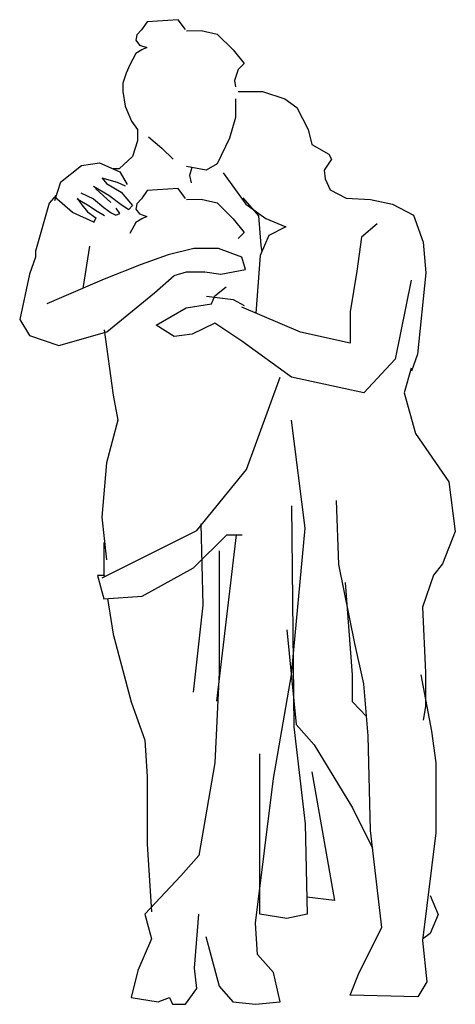
# Model space of a CAD drawing. Units: millimetres. Extents: x 3689 to 4425, y 124 to 1789.
import ezdxf

# ---------------------------------------------------------------- set-up
doc = ezdxf.new("R2010")
doc.units = ezdxf.units.MM
doc.layers.add('1', color=7, linetype='Continuous')

msp = doc.modelspace()

# ---------------------------------------------------------------- linework, layer by layer
at = {"layer": '1'}
for p, q in [((3904.6, 1785, -785), (3895, 1771.2, -785)), ((3956.6, 1788.5, -785), (3904.6, 1785, -785)), ((3969, 1771.9, -785), (3956.6, 1788.5, -785)), ((3895, 1771.2, -785), (3886.7, 1762.9, -785)), ((3971.1, 1769.9, -785), (3995.9, 1770.5, -785)), ((3995.9, 1770.5, -785), (4022.8, 1764.3, -785)), ((4022.8, 1764.3, -785), (4049.8, 1737.4, -785)), ((3886, 1756.7, -785), (3885.3, 1754, -785)), ((3885.3, 1754, -785), (3891.5, 1745.7, -785)), ((3886.7, 1762.9, -785), (3886, 1756.7, -785)), ((3885.3, 1731.2, -785), (3874.9, 1712.5, -785)), ((3895.6, 1737.4, -785), (3885.3, 1731.2, -785)), ((3891.5, 1745.7, -785), (3903.9, 1741.5, -785)), ((3903.9, 1741.5, -785), (3895.6, 1737.4, -785)), ((4049.8, 1737.4, -785), (4068.5, 1714.6, -785)), ((4068.5, 1714.6, -785), (4058.1, 1704.2, -785)), ((3868.7, 1698, -785), (3863.1, 1681.4, -785)), ((3874.9, 1712.5, -785), (3868.7, 1698, -785)), ((4058.1, 1704.2, -785), (4051.9, 1685.6, -785)), ((3863.1, 1681.4, -785), (3863.1, 1666.9, -785)), ((4051.9, 1685.6, -785), (4053.9, 1675.2, -785)), ((3863.1, 1666.9, -785), (3867.3, 1642.1, -785)), ((4058.2, 1666.9, -785), (4099.7, 1666.9, -785)), ((4099.7, 1666.9, -785), (4137, 1654.5, -785)), ((4053.9, 1654.5, -785), (4053.9, 1623.4, -785)), ((4137, 1654.5, -785), (4157.7, 1640, -785)), ((3867.3, 1642.1, -785), (3877.7, 1617.2, -785)), ((4157.7, 1640, -785), (4176.4, 1602.7, -785)), ((3877.7, 1617.2, -785), (3888, 1602.7, -785)), ((4053.9, 1623.4, -785), (4043.6, 1588.2, -785)), ((3888, 1602.7, -785), (3888, 1584, -785)), ((4176.4, 1602.7, -785), (4182.6, 1577.8, -785)), ((3888, 1584, -785), (3879.7, 1557.1, -785)), ((3906.7, 1590.3, -785), (3929.5, 1571.6, -785)), ((4043.6, 1588.2, -785), (4022.8, 1544.7, -785)), ((3929.5, 1571.6, -785), (3948.2, 1553, -785)), ((4182.6, 1577.8, -785), (4211.6, 1561.2, -785)), ((3879.7, 1557.1, -785), (3856.9, 1536.4, -785)), ((4215.8, 1553, -785), (4203.4, 1534.3, -785)), ((4211.6, 1561.2, -785), (4215.8, 1553, -785)), ((3758.2, 1513.9, -785), (3793.2, 1542.2, -785)), ((3793.2, 1542.2, -785), (3824.1, 1546.5, -785)), ((3824.1, 1546.5, -785), (3858.4, 1531.3, -785)), ((3856.9, 1536.4, -785), (3847, 1536.4, -785)), ((3858.4, 1531.3, -785), (3870.6, 1510, -785)), ((4004.2, 1534.3, -785), (3971, 1540.5, -785)), ((3979.7, 1538.9, -785), (3975.9, 1525, -785)), ((4022.8, 1544.7, -785), (4004.2, 1534.3, -785)), ((4203.4, 1534.3, -785), (4205.4, 1519.8, -785)), ((3854.1, 1513.6, -785), (3828.3, 1520.8, -785)), ((3828.3, 1520.8, -785), (3835.5, 1511.5, -785)), ((3975.9, 1525, -785), (3978.7, 1512.5, -785)), ((4032.8, 1529.8, -785), (4071.4, 1476.8, -785)), ((4205.4, 1519.8, -785), (4213.7, 1501.1, -785)), ((3758.2, 1513.9, -785), (3747.7, 1482.5, -785)), ((3813.8, 1507.4, -785), (3839.7, 1491.9, -785)), ((3816.9, 1503.2, -785), (3842.8, 1479.5, -785)), ((3835.5, 1511.5, -785), (3860.3, 1497, -785)), ((3868, 1507.4, -785), (3854.1, 1513.6, -785)), ((3904.6, 1499.6, -785), (3895, 1485.7, -785)), ((3956.6, 1503.1, -785), (3904.6, 1499.6, -785)), ((3969, 1486.5, -785), (3956.6, 1503.1, -785)), ((4213.7, 1501.1, -785), (4240.7, 1486.6, -785)), ((3750.8, 1491.7, -785), (3738.7, 1478.4, -785)), ((3778.3, 1462.7, -785), (3747.8, 1489.3, -785)), ((3785.9, 1486.7, -785), (3794.2, 1475.4, -785)), ((3785.9, 1485.7, -785), (3803.5, 1475.4, -785)), ((3792.1, 1496, -785), (3813.8, 1485.7, -785)), ((3813.8, 1485.7, -785), (3831.4, 1471.2, -785)), ((3839.7, 1491.9, -785), (3860.3, 1476.4, -785)), ((3860.3, 1497, -785), (3879.4, 1474.4, -785)), ((3895, 1485.7, -785), (3886.7, 1477.4, -785)), ((3971.1, 1484.4, -785), (3995.9, 1485.1, -785)), ((3995.9, 1485.1, -785), (4022.8, 1478.9, -785)), ((4066.2, 1487.5, -785), (4092.6, 1457, -785)), ((4240.7, 1486.6, -785), (4282.2, 1484.6, -785)), ((4282.2, 1484.6, -785), (4319.4, 1476.7, -785)), ((3738.7, 1478.4, -785), (3715.9, 1397.5, -785)), ((3794.2, 1475.4, -785), (3803.5, 1464, -785)), ((3803.5, 1475.4, -785), (3820, 1465, -785)), ((3820, 1465, -785), (3832.4, 1457.8, -785)), ((3831.4, 1471.2, -785), (3843.8, 1461.9, -785)), ((3858.3, 1460.9, -785), (3852.1, 1470.2, -785)), ((3860.3, 1476.4, -785), (3873.2, 1467.5, -785)), ((3879.4, 1474.4, -785), (3873.2, 1467.5, -785)), ((3886, 1471.2, -785), (3885.3, 1468.5, -785)), ((3885.3, 1468.5, -785), (3891.5, 1460.2, -785)), ((3886.7, 1477.4, -785), (3886, 1471.2, -785)), ((4022.8, 1478.9, -785), (4049.8, 1451.9, -785)), ((4071.4, 1476.8, -785), (4105.2, 1452.7, -785)), ((4319.4, 1476.7, -785), (4354.7, 1458, -785)), ((3814.2, 1446.1, -785), (3778.3, 1462.7, -785)), ((3803.5, 1464, -785), (3817.9, 1453.7, -785)), ((3817.9, 1453.7, -785), (3813.8, 1445.4, -785)), ((3843.8, 1461.9, -785), (3851.7, 1458, -785)), ((3851.7, 1458, -785), (3858.3, 1460.9, -785)), ((3895.6, 1451.9, -785), (3885.3, 1445.7, -785)), ((3891.5, 1460.2, -785), (3903.9, 1456.1, -785)), ((3903.9, 1456.1, -785), (3895.6, 1451.9, -785)), ((4049.8, 1451.9, -785), (4068.5, 1429.1, -785)), ((4092.6, 1457, -785), (4096.7, 1407.1, -785)), ((4105.2, 1452.7, -785), (4139, 1438.2, -785)), ((4354.7, 1458, -785), (4371.3, 1412.5, -785)), ((3885.3, 1445.7, -785), (3874.9, 1427.1, -785)), ((4139, 1438.2, -785), (4110, 1423.8, -785)), ((4293.4, 1443.6, -785), (4266.7, 1420.7, -785)), ((4068.5, 1429.1, -785), (4058.1, 1418.8, -785)), ((4110, 1423.8, -785), (4095.6, 1390, -785)), ((4266.7, 1420.7, -785), (4259.1, 1363.5, -785)), ((3807.1, 1405.8, -785), (3795.5, 1334.2, -785)), ((3983.4, 1401.7, -785), (3939.9, 1391.3, -785)), ((4024.9, 1401.7, -785), (3983.4, 1401.7, -785)), ((4064.3, 1387.2, -785), (4024.9, 1401.7, -785)), ((4096.7, 1407.1, -785), (4098.1, 1396, -785)), ((4371.3, 1412.5, -785), (4375.4, 1360.6, -785)), ((3715.9, 1387.2, -785), (3705.5, 1358.2, -785)), ((3715.9, 1397.5, -785), (3715.9, 1387.2, -785)), ((3939.9, 1391.3, -785), (3894.3, 1374.7, -785)), ((4070.5, 1366.4, -785), (4064.3, 1387.2, -785)), ((4095.6, 1390, -785), (4088.1, 1292.6, -785)), ((3894.3, 1374.7, -785), (3832, 1349.9, -785)), ((4029.1, 1358.2, -785), (4070.5, 1366.4, -785)), ((3705.5, 1358.2, -785), (3688.9, 1281.5, -785)), ((3832, 1349.9, -785), (3759.4, 1318.8, -785)), ((3917.1, 1327.1, -785), (3950.2, 1356.1, -785)), ((3950.2, 1356.1, -785), (3971, 1362.3, -785)), ((3971, 1362.3, -785), (4002.1, 1362.3, -785)), ((4002.1, 1362.3, -785), (4029.1, 1358.2, -785)), ((4259.1, 1363.5, -785), (4247.6, 1294.9, -785)), ((4350.7, 1348.3, -785), (4323.9, 1214.8, -785)), ((4375.4, 1360.6, -785), (4361.6, 1223.2, -785)), ((4018.7, 1321.6, -785), (4037.8, 1336.8, -785)), ((3759.4, 1318.8, -785), (3734.6, 1308.4, -785)), ((3836.2, 1260.8, -785), (3917.1, 1327.1, -785)), ((4004.8, 1321.3, -785), (4050.1, 1315.3, -785)), ((4013.4, 1308.2, -785), (4018.7, 1321.6, -785)), ((4050.1, 1315.3, -785), (4068.7, 1305.3, -785)), ((3919.5, 1272, -785), (3970.3, 1301.6, -785)), ((3970.3, 1301.6, -785), (4013.4, 1308.2, -785)), ((4163.7, 1260.6, -785), (4064.5, 1302.5, -785)), ((3688.9, 1281.5, -785), (3705.5, 1254.5, -785)), ((4247.6, 1294.9, -785), (4247.6, 1241.5, -785)), ((3950, 1253, -785), (3919.5, 1272, -785)), ((4018.7, 1275.8, -785), (3980.5, 1256.8, -785)), ((4064.5, 1245.3, -785), (4018.7, 1275.8, -785)), ((3705.5, 1254.5, -785), (3755.3, 1238, -785)), ((3755.3, 1238, -785), (3836.2, 1260.8, -785)), ((3831.7, 1264.4, -785), (3847, 1153.8, -785)), ((3980.5, 1256.8, -785), (3950, 1253, -785)), ((4247.6, 1241.5, -785), (4163.7, 1260.6, -785)), ((4148.4, 1184.3, -785), (4064.5, 1245.3, -785)), ((4361.6, 1223.2, -785), (4351.2, 1194.2, -785)), ((4323.9, 1214.8, -785), (4270.5, 1157.6, -785)), ((4350.7, 1199.6, -785), (4339.2, 1157.6, -785)), ((4072.1, 1028, -785), (4129.3, 1184.3, -785)), ((4270.5, 1157.6, -785), (4148.4, 1184.3, -785)), ((3847, 1153.8, -785), (3854.6, 1111.9, -785)), ((4339.2, 1157.6, -785), (4358.3, 1089, -785)), ((3854.6, 1111.9, -785), (3835.5, 1039.5, -785)), ((4171.8, 928.9, -785), (4148.4, 1111.9, -785)), ((4358.3, 1089, -785), (4414.6, 1007.4, -785)), ((3835.5, 1039.5, -785), (3827.9, 947.9, -785)), ((3988.2, 925.1, -785), (4072.1, 1028, -785)), ((4414.6, 1007.4, -785), (4425.4, 923.5, -785)), ((4148.4, 967, -785), (4152.2, 593.4, -785)), ((4228.6, 867.9, -785), (4224.7, 975.6, -785)), ((3827.9, 947.9, -785), (3835.5, 875.5, -785)), ((3995.4, 936.2, -785), (3998.7, 799, -785)), ((3828.2, 845, -785), (3988.2, 925.1, -785)), ((3982.6, 861.8, -785), (4038.9, 918, -785)), ((4054.7, 918, -785), (4021.6, 636.8, -785)), ((4038.9, 918, -785), (4064.9, 918, -785)), ((4148.4, 681.1, -785), (4171.8, 928.9, -785)), ((4425.4, 923.5, -785), (4403.8, 868.8, -785)), ((3831, 905.1, -785), (3831, 874.8, -785)), ((4026.3, 890.8, -785), (4026.3, 684.9, -785)), ((3831, 874.8, -785), (3831, 848.8, -785)), ((4255.3, 734.4, -785), (4228.6, 867.9, -785)), ((4403.8, 868.8, -785), (4388.6, 849.7, -785)), ((3831, 848.8, -785), (3820.7, 848.8, -785)), ((3820.7, 848.8, -785), (3831, 809.9, -785)), ((3831.7, 848.8, -785), (3832, 846.9, -785)), ((3896, 814.2, -785), (3982.6, 861.8, -785)), ((4388.6, 849.7, -785), (4369.7, 795.4, -785)), ((4251.4, 681.1, -785), (4240, 837.4, -785)), ((3831, 809.9, -785), (3896, 814.2, -785)), ((3837.6, 810.3, -785), (3847, 749.7, -785)), ((3998.7, 799, -785), (3982, 651.8, -785)), ((4369.7, 795.4, -785), (4374.9, 684.9, -785)), ((3847, 749.7, -785), (3877.5, 635.3, -785)), ((4140.8, 757.3, -785), (4156.1, 597.2, -785)), ((4270.5, 665.8, -785), (4255.3, 734.4, -785)), ((4026.3, 684.9, -785), (4018.7, 532.4, -785)), ((4374.9, 684.9, -785), (4374.9, 627.7, -785)), ((4117.9, 505.7, -785), (4148.4, 681.1, -785)), ((4251.4, 635.3, -785), (4251.4, 681.1, -785)), ((4278.2, 578.1, -785), (4270.5, 665.8, -785)), ((4367.2, 681.1, -785), (4385, 585.7, -785)), ((3877.5, 635.3, -785), (3900.4, 570.5, -785)), ((4275.3, 610.5, -785), (4251.4, 635.3, -785)), ((4374.9, 627.7, -785), (4371.1, 604.8, -785)), ((4152.2, 593.4, -785), (4171.3, 429.4, -785)), ((4156.1, 597.2, -785), (4186.6, 562.9, -785)), ((4385, 585.7, -785), (4392.6, 532.4, -785)), ((3900.4, 570.5, -785), (3904.2, 509.5, -785)), ((4282, 418, -785), (4278.2, 578.1, -785)), ((4186.6, 562.9, -785), (4251.4, 456.1, -785)), ((4095, 276.9, -785), (4095, 547.6, -785)), ((4018.7, 532.4, -785), (3992, 376, -785)), ((4182.8, 517.1, -785), (4220.9, 299.8, -785)), ((4392.6, 532.4, -785), (4392.6, 414.2, -785)), ((3904.2, 509.5, -785), (3904.2, 395.1, -785)), ((4087.4, 261.7, -785), (4117.9, 505.7, -785)), ((4251.4, 456.1, -785), (4285.4, 388.2, -785)), ((4171.3, 429.4, -785), (4175.1, 276.9, -785)), ((4301.1, 254, -785), (4282, 418, -785)), ((4392.6, 414.2, -785), (4369.7, 231.9, -785)), ((3904.2, 395.1, -785), (3911.8, 280.7, -785)), ((3992, 376, -785), (3961.4, 341.7, -785)), ((3961.4, 341.7, -785), (3900.4, 276.9, -785)), ((4220.9, 299.8, -785), (4174.4, 305.6, -785)), ((4382.9, 308.3, -785), (4396.2, 275.8, -785)), ((3900.4, 276.9, -785), (3911.8, 235, -785)), ((3984.3, 185.4, -785), (3992, 276.9, -785)), ((4140.8, 269.3, -785), (4095, 276.9, -785)), ((4175.1, 276.9, -785), (4140.8, 269.3, -785)), ((4396.2, 275.8, -785), (4382.7, 243.9, -785)), ((4091.2, 208.3, -785), (4087.4, 261.7, -785)), ((4262.9, 177.8, -785), (4301.1, 254, -785)), ((3911.8, 235, -785), (3888.9, 181.6, -785)), ((4003.4, 238.8, -785), (4026.3, 154.9, -785)), ((4382.7, 243.9, -785), (4370.1, 234.2, -785)), ((4369.7, 231.9, -785), (4377.4, 162.1, -785)), ((4117.9, 177.8, -785), (4091.2, 208.3, -785)), ((3988.2, 151.1, -785), (3984.3, 185.4, -785)), ((3888.9, 181.6, -785), (3877.5, 135.8, -785)), ((4129.3, 128.2, -785), (4117.9, 177.8, -785)), ((4247.6, 139.7, -785), (4262.9, 177.8, -785)), ((3969.1, 124.3, -785), (3988.2, 151.1, -785)), ((4026.3, 154.9, -785), (4049.2, 128.2, -785)), ((4377.4, 162.1, -785), (4362.1, 136.8, -785)), ((3877.5, 135.8, -785), (3923.3, 128.2, -785)), ((3923.3, 128.2, -785), (3942.4, 135.8, -785)), ((3942.4, 135.8, -785), (3947, 124.3, -785)), ((4362.1, 136.8, -785), (4247.6, 139.7, -785)), ((3947, 124.3, -785), (3969.1, 124.3, -785)), ((4049.2, 128.2, -785), (4087.4, 124.4, -785)), ((4087.4, 124.4, -785), (4129.3, 128.2, -785))]:
    msp.add_line(p, q, dxfattribs=at)

doc.saveas('drawing.dxf')
